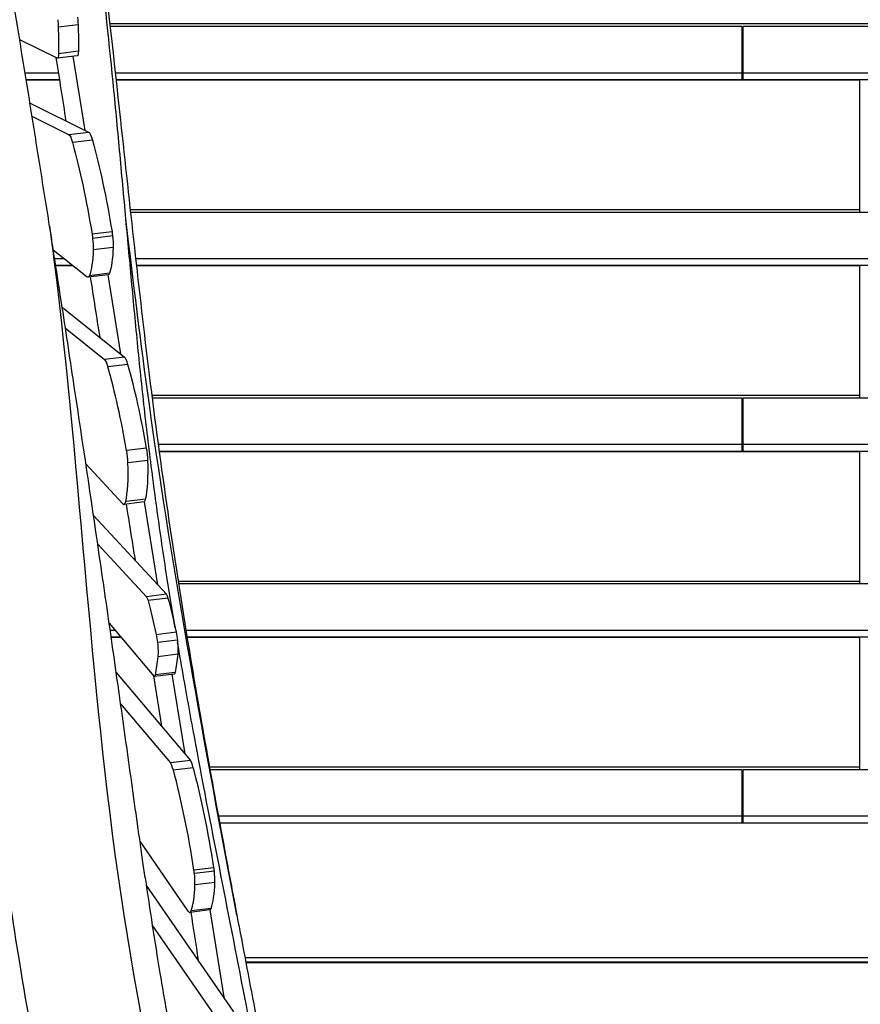
# Model space of a CAD drawing. Units: millimetres. Extents: x -8092 to 5597, y -7084 to 8160.
# Drawn here: x -860 to 0, y -2541 to -1534 of the extents above; entities that cross this region are included whole.
import ezdxf

# ---------------------------------------------------------------- set-up
doc = ezdxf.new("R2010")
doc.units = ezdxf.units.MM
doc.header["$LTSCALE"] = 20
doc.linetypes.add('HIDDEN', pattern=[9.525, 6.35, -3.175])
doc.layers.add('2d', color=230, linetype='Continuous')
doc.layers.add('CSA-SafetyZone', color=63, linetype='HIDDEN')

msp = doc.modelspace()

# ---------------------------------------------------------------- linework, layer by layer
at = {"layer": '2d'}
for p, q in [((-800.2, -1539.4), (-820.6, -1541.9)), ((-770.5, -1538.5), (-770.5, -1538.5)), ((767.5, -1538.5), (-767.9, -1538.5)), ((-770.3, -1541.1), (-770.3, -1541.1)), ((-121, -1541.1), (-767.6, -1541.1)), ((-121, -1595.4), (-121, -1541.1)), ((-120, -1543.2), (-121, -1543.2)), ((767.1, -1541.1), (-120, -1541.1)), ((-120, -1595.4), (-120, -1541.1)), ((-821.8, -1573.5), (-860, -1554.6)), ((-801.1, -1571.1), (-821.5, -1573.6)), ((-800, -1566.4), (-820.4, -1568.9)), ((-805.5, -1571.6), (-793.4, -1647.4)), ((-854.5, -1588.4), (-820.5, -1588.4)), ((-765.4, -1588.4), (-765.4, -1588.4)), ((-762.2, -1588.4), (-121, -1588.4)), ((-120, -1588.4), (761.8, -1588.4)), ((-853.4, -1595.4), (-819.4, -1595.4)), ((-853.3, -1595.6), (-819.3, -1595.6)), ((-846, -1595.4), (-846, -1595.6)), ((-764.7, -1595.4), (-764.7, -1595.4)), ((-764.7, -1595.6), (-764.7, -1595.6)), ((-761.5, -1595.4), (-121, -1595.4)), ((-761.4, -1595.6), (-0.5, -1595.6)), ((-210, -1595.4), (-210, -1595.6)), ((-182.9, -1595.4), (-182.9, -1595.6)), ((-170, -1595.6), (-170, -1595.4)), ((-120, -1595.4), (761, -1595.4)), ((-70, -1595.4), (-70, -1595.6)), ((-0.5, -1731.2), (-0.5, -1595.6)), ((-789.4, -1649.4), (-849.5, -1619.6)), ((-809.8, -1651.9), (-847.2, -1633.3)), ((-789.4, -1649.4), (-809.8, -1651.9)), ((-785.6, -1657.3), (-806, -1659.8)), ((-752.2, -1728.5), (-752.2, -1728.5)), ((-751.9, -1731.2), (-751.9, -1731.2)), ((-0.5, -1728.5), (-746.9, -1728.5)), ((120, -1731.2), (-746.6, -1731.2)), ((-765.6, -1751), (-786, -1753.5)), ((-764.9, -1755.3), (-785.3, -1757.8)), ((-825.7, -1769.4), (-790.8, -1797.2)), ((-764.4, -1767), (-784.8, -1769.5)), ((-824.2, -1778.5), (-814.3, -1778.5)), ((-747.6, -1778.5), (-747.6, -1778.5)), ((-741.4, -1778.5), (120, -1778.5)), ((-823.1, -1785.4), (-805.6, -1785.4)), ((-823.1, -1785.7), (-805.3, -1785.7)), ((-815.6, -1785.4), (-815.5, -1785.7)), ((-747, -1785.4), (-747, -1785.4)), ((-747, -1785.7), (-747, -1785.7)), ((-740.6, -1785.4), (120, -1785.4)), ((-740.6, -1785.7), (-0.5, -1785.7)), ((-210, -1785.4), (-210, -1785.7)), ((-182.9, -1785.4), (-182.9, -1785.7)), ((-170, -1785.7), (-170, -1785.4)), ((-70, -1785.4), (-70, -1785.7)), ((-0.5, -1921.3), (-0.5, -1785.7)), ((-769.5, -1795.1), (-789.9, -1797.6)), ((-768.2, -1793.5), (-788.6, -1796)), ((-769.7, -1795.1), (-756.7, -1876.1)), ((-816.5, -1828.3), (-752.7, -1879.4)), ((-813.2, -1849.8), (-773.1, -1881.9)), ((-752.7, -1879.4), (-773.1, -1881.9)), ((-749.3, -1886.7), (-769.7, -1889.2)), ((-0.5, -1918.6), (-724.8, -1918.6)), ((-121, -1921.3), (-724.5, -1921.3)), ((-121, -1975.5), (-121, -1921.3)), ((-120, -1923.3), (-121, -1923.3)), ((724.2, -1921.3), (-120, -1921.3)), ((-120, -1975.5), (-120, -1921.3)), ((-730.2, -1972.5), (-750.6, -1975)), ((-718.3, -1968.5), (-121, -1968.5)), ((-120, -1968.5), (718.1, -1968.5)), ((-717.4, -1975.5), (-121, -1975.5)), ((-717.4, -1975.7), (-0.5, -1975.7)), ((-711.1, -1975.7), (-711.1, -1975.5)), ((-210, -1975.5), (-210, -1975.7)), ((-182.9, -1975.5), (-182.9, -1975.7)), ((-170, -1975.7), (-170, -1975.5)), ((-120, -1975.5), (717.2, -1975.5)), ((-70, -1975.5), (-70, -1975.7)), ((-0.5, -2111.3), (-0.5, -1975.7)), ((-754.4, -2029.4), (-792.3, -1988.4)), ((-728.8, -1984.9), (-749.2, -1987.4)), ((-732.8, -2027.5), (-753.2, -2030)), ((-731.1, -2024.6), (-751.5, -2027.1)), ((-732.5, -2027.4), (-718.9, -2112.2)), ((-709.9, -2121.9), (-784.4, -2041.3)), ((-730.3, -2124.4), (-780.2, -2070.5)), ((-0.5, -2108.7), (-698, -2108.7)), ((120, -2111.3), (-697.6, -2111.3)), ((-709.9, -2121.9), (-730.3, -2124.4)), ((-708.3, -2125.8), (-728.7, -2128.3)), ((-768.4, -2151.6), (-722.9, -2205.7)), ((-767.4, -2158.6), (-762.5, -2158.6)), ((-766.4, -2165.6), (-756.6, -2165.6)), ((-700, -2160.8), (-720.4, -2163.3)), ((-690, -2158.6), (120, -2158.6)), ((-688.9, -2165.6), (120, -2165.6)), ((-680.6, -2165.8), (-680.7, -2165.6)), ((-210, -2165.6), (-210, -2165.8)), ((-182.9, -2165.6), (-182.9, -2165.8)), ((-170, -2165.8), (-170, -2165.6)), ((-70, -2165.6), (-70, -2165.8)), ((-766.4, -2165.8), (-756.4, -2165.8)), ((-698.7, -2168.8), (-719.1, -2171.3)), ((-688.8, -2165.8), (-0.5, -2165.8)), ((-0.5, -2301.4), (-0.5, -2165.8)), ((-698.3, -2183.3), (-718.7, -2185.8)), ((-761.3, -2201.8), (-685.4, -2291.9)), ((-701.8, -2203.6), (-722.2, -2206.1)), ((-700.9, -2201.8), (-721.3, -2204.3)), ((-704.2, -2203.8), (-691.2, -2285.1)), ((-756.7, -2234), (-705.8, -2294.4)), ((-685.4, -2291.9), (-705.8, -2294.4)), ((-682.4, -2299.4), (-702.7, -2301.9)), ((-0.5, -2298.7), (-665.9, -2298.7)), ((-121, -2301.4), (-665.4, -2301.4)), ((-121, -2355.6), (-121, -2301.4)), ((-120, -2303.4), (-121, -2303.4)), ((665.5, -2301.4), (-120, -2301.4)), ((-120, -2355.6), (-120, -2301.4)), ((-664.6, -2355.6), (-664.6, -2355.6)), ((-664.5, -2355.9), (-664.5, -2355.9)), ((-656.8, -2348.7), (-121, -2348.7)), ((-655.5, -2355.6), (-121, -2355.6)), ((-655.5, -2355.9), (655.7, -2355.9)), ((-650.2, -2355.9), (-650.2, -2355.6)), ((-210, -2355.6), (-210, -2355.9)), ((-182.9, -2355.6), (-182.9, -2355.9)), ((-170, -2355.9), (-170, -2355.6)), ((-120, -2348.7), (657, -2348.7)), ((-120, -2355.6), (655.7, -2355.6)), ((-70, -2355.6), (-70, -2355.9)), ((-687.5, -2446.1), (-736.9, -2374.5)), ((-661.3, -2401.6), (-681.7, -2404.1)), ((-660.8, -2405.1), (-681.2, -2407.6)), ((-660.3, -2416.7), (-680.6, -2419.2)), ((-640.8, -2549.2), (-730.6, -2419.3)), ((-665.4, -2444.8), (-685.8, -2447.3)), ((-664.1, -2443.2), (-684.5, -2445.7)), ((-665.6, -2444.8), (-651.3, -2534)), ((-661.1, -2551.7), (-724.4, -2460.2)), ((-677.7, -2493.7), (-679.1, -2493.7)), ((-637.6, -2493.7), (-637.6, -2493.7)), ((629.8, -2493.7), (-629.5, -2493.7)), ((-636.7, -2498.4), (-636.7, -2498.4)), ((-636.6, -2498.7), (-636.6, -2498.7)), ((628.9, -2498.4), (-628.7, -2498.4)), ((-628.6, -2498.7), (628.8, -2498.7)), ((-627.3, -2498.7), (-627.3, -2498.4)), ((-210, -2498.4), (-210, -2498.7)), ((-182.9, -2498.4), (-182.9, -2498.7)), ((-170, -2498.7), (-170, -2498.4)), ((-70, -2498.4), (-70, -2498.7))]:
    msp.add_line(p, q, dxfattribs=at)
at = {"layer": '2d', "extrusion": (0, 0, -1)}
for centre, major_axis, start_param, end_param in [((-825.3, -1534.1), (-2.4, 19.9), 1.596137, 1.99636), ((-805, -1531.6), (-2.4, 19.9), 1.596137, 1.99636), ((-847.6, -1462), (-24.4, 198.5), 1.99636, 2.149523), ((-868, -1464.5), (-24.4, 198.5), 1.99636, 2.149523), ((-822.7, -1563.6), (-1.22, 9.93), 2.149523, 3.276838), ((-802.3, -1561.1), (-1.22, 9.93), 2.149523, 3.141593), ((-787.5, -1669.1), (-2.4, 19.9), 0.135246, 0.955092), ((-807.9, -1671.6), (-2.4, 19.9), 0.135246, 0.955092), ((-830.2, -1808.2), (-30.5, 248.1), 0.955092, 1.373798), ((-809.8, -1805.7), (-30.5, 248.1), 0.955092, 1.373798), ((-769.1, -1755.3), (-2.4, 19.9), 1.373798, 1.596137), ((-789.5, -1757.8), (-2.4, 19.9), 1.373798, 1.596137), ((-789.5, -1757.8), (-2.4, 19.9), 1.596137, 2.222125), ((-769.1, -1755.3), (-2.4, 19.9), 1.596137, 2.222125), ((-803.7, -1722.9), (-9.7, 79.4), 2.222125, 2.76226), ((-783.3, -1720.4), (-9.7, 79.4), 2.222125, 2.76226), ((-792.4, -1777.7), (-2.4, 19.9), 2.76226, 3.349722), ((-772, -1775.2), (-2.4, 19.9), 2.76226, 3.141593), ((-729.7, -2134.1), (-1.22, 9.93), 0.279404, 0.975052), ((-709.3, -2131.6), (-1.22, 9.93), 0.279404, 0.975052), ((-748.9, -2243.8), (-24.4, 198.5), 0.975052, 1.178337), ((-728.5, -2241.3), (-24.4, 198.5), 0.975052, 1.178337), ((-723.2, -2171.3), (-2.4, 19.9), 1.178337, 1.596137), ((-702.8, -2168.8), (-2.4, 19.9), 1.178337, 1.596137), ((-723.2, -2171.3), (-2.4, 19.9), 1.596137, 2.411549), ((-702.8, -2168.8), (-2.4, 19.9), 1.596137, 2.411549), ((-743.8, -2038.7), (-24.4, 198.5), 2.411549, 2.559772), ((-764.2, -2041.2), (-24.4, 198.5), 2.411549, 2.559772), ((-723.4, -2196.1), (-1.22, 9.93), 2.559772, 3.44849), ((-703, -2193.6), (-1.22, 9.93), 2.559772, 3.141593)]:
    msp.add_ellipse(centre, major_axis=major_axis, ratio=0.206428, start_param=start_param, end_param=end_param, dxfattribs=at)
at = {"layer": '2d'}
for centre, major_axis, start_param, end_param in [((-771.5, -1901.4), (-2.4, 19.9), -0.935425, -0.208129), ((-751.1, -1898.9), (-2.4, 19.9), -0.935425, -0.208129), ((-792.8, -2041.5), (-30.5, 248.1), -1.325005, -0.935425), ((-772.4, -2039), (-30.5, 248.1), -1.325005, -0.935425), ((-733.6, -1977.9), (-2.4, 19.9), 4.323773, 4.958181), ((-753.9, -1980.4), (-2.4, 19.9), 4.323773, 4.958181), ((-768.1, -1959.2), (-9.7, 79.4), 3.660847, 4.323773), ((-747.7, -1956.7), (-9.7, 79.4), 3.660847, 4.323773), ((-755.6, -2010.1), (-2.4, 19.9), 2.862189, 3.660847), ((-735.3, -2007.6), (-2.4, 19.9), 3.141593, 3.660847), ((-704.8, -2313.5), (-2.4, 19.9), -0.971188, -0.306897), ((-684.4, -2311), (-2.4, 19.9), -0.971188, -0.306897), ((-727.8, -2447.1), (-30.5, 248.1), -1.42217, -0.971188), ((-707.4, -2444.6), (-30.5, 248.1), -1.42217, -0.971188), ((-685.4, -2407.6), (-2.4, 19.9), 4.687048, 4.861015), ((-665, -2405.1), (-2.4, 19.9), 4.687048, 4.861015), ((-665, -2405.1), (-2.4, 19.9), 4.061061, 4.687048), ((-685.4, -2407.6), (-2.4, 19.9), 4.061061, 4.687048), ((-679.2, -2370.2), (-9.7, 79.4), 3.520925, 4.061061), ((-699.6, -2372.7), (-9.7, 79.4), 3.520925, 4.061061), ((-688.2, -2427.4), (-2.4, 19.9), 2.766244, 3.520925), ((-667.9, -2424.9), (-2.4, 19.9), 3.141593, 3.520925)]:
    msp.add_ellipse(centre, major_axis=major_axis, ratio=0.206428, start_param=start_param, end_param=end_param, dxfattribs=at)
for points, knots in [([(-825.4, -1134), (-819.9, -1166.1), (-814.5, -1198.2), (-797.5, -1304.3), (-787.1, -1378.7), (-770.4, -1514.4), (-763.6, -1575.6), (-747.4, -1723.7), (-738.2, -1810.7), (-715.9, -1991.4), (-702.2, -2084.9), (-674.6, -2251.3), (-661.4, -2324.3), (-644.5, -2414.8), (-641.2, -2432.5), (-637.8, -2450.1)], [0, 0, 0, 0, 10.000239, 10.000239, 32.928019, 32.928019, 51.609739, 51.609739, 78.129117, 78.129117, 106.898046, 106.898046, 129.502623, 129.502623, 134.968121, 134.968121, 134.968121, 134.968121]), ([(-751.3, -1738), (-753.4, -1714.6), (-755.6, -1691.3), (-759.9, -1644.6), (-762.1, -1621.3), (-769.1, -1551.3), (-774, -1504.6), (-782.3, -1434.7), (-785.2, -1411.4), (-791.4, -1364.8), (-794.6, -1341.6), (-801.6, -1295.1), (-805.3, -1271.9), (-813.2, -1225.5), (-817.3, -1202.4), (-821.7, -1179.3)], [1.164562, 1.164562, 1.164562, 1.164562, 1.2361332, 1.2361332, 1.3077045, 1.3077045, 1.450847, 1.450847, 1.5224183, 1.5224183, 1.5939896, 1.5939896, 1.6655608, 1.6655608, 1.7371321, 1.7371321, 1.7371321, 1.7371321]), ([(-786.3, -2886), (-792.8, -2853.8), (-799.3, -2821.5), (-825.2, -2692.6), (-844.1, -2595.7), (-873.7, -2414.7), (-884.9, -2330.5), (-904.8, -2170.8), (-913.7, -2095.2), (-937.4, -1911.2), (-953.5, -1802.9), (-986.4, -1621.2), (-1001, -1547.3), (-1032.6, -1388.6), (-1049.7, -1303.6), (-1065.6, -1218.4)], [0, 0, 0, 0, 10, 10, 40.002908, 40.002908, 65.86526, 65.86526, 89.114275, 89.114275, 122.510351, 122.510351, 145.454119, 145.454119, 171.829914, 171.829914, 171.829914, 171.829914]), ([(-829.4, -1745.4), (-832.8, -1723.7), (-836.3, -1702), (-843.2, -1658.7), (-846.6, -1637.1), (-857.1, -1572.2), (-864.1, -1529.1), (-871.2, -1486)], [1.3602033, 1.3602033, 1.3602033, 1.3602033, 1.4268708, 1.4268708, 1.4935383, 1.4935383, 1.6268733, 1.6268733, 1.6268733, 1.6268733]), ([(-637.8, -2450.1), (-670.6, -2276.8), (-714.5, -2040.3), (-743.9, -1801.3), (-751.3, -1738)], [0.1908612, 0.1908612, 0.1908612, 0.1908612, 0.3333365, 0.3847654, 0.3847654, 0.3847654, 0.3847654]), ([(-700.9, -2156.4), (-701.7, -2151.5), (-702.5, -2146.7), (-707, -2119.5), (-710.5, -2097.1), (-717.1, -2052.4), (-720.2, -2030), (-726.1, -1985.1), (-728.9, -1962.7), (-734, -1917.8), (-736.4, -1895.3), (-740.9, -1850.4), (-743, -1827.9), (-747.2, -1783), (-749.3, -1760.5), (-751.3, -1738)], [0.7359959, 0.7359959, 0.7359959, 0.7359959, 0.7509883, 0.7509883, 0.8199172, 0.8199172, 0.8888462, 0.8888462, 0.9577751, 0.9577751, 1.0267041, 1.0267041, 1.095633, 1.095633, 1.164562, 1.164562, 1.164562, 1.164562]), ([(-731.6, -2412.1), (-732.5, -2405.9), (-733.4, -2399.7), (-735.3, -2386.5), (-736.2, -2379.5), (-739.2, -2358.5), (-741.2, -2344.5), (-745.1, -2316.5), (-747.1, -2302.5), (-751, -2274.5), (-752.9, -2260.5), (-758.9, -2218.5), (-762.8, -2190.6), (-770.8, -2134.7), (-774.9, -2106.7), (-787.1, -2023), (-795.3, -1967.3), (-808, -1883.9), (-812.2, -1856.2), (-818.6, -1814.6), (-820.8, -1800.7), (-825.1, -1773), (-827.2, -1759.2), (-829.4, -1745.4)], [0.6824608, 0.6824608, 0.6824608, 0.6824608, 0.7013548, 0.7013548, 0.722608, 0.722608, 0.7651144, 0.7651144, 0.8076207, 0.8076207, 0.8501271, 0.8501271, 0.9351398, 0.9351398, 1.0201525, 1.0201525, 1.1901779, 1.1901779, 1.2751906, 1.2751906, 1.3176969, 1.3176969, 1.3602033, 1.3602033, 1.3602033, 1.3602033]), ([(-829.4, -1745.4), (-827.8, -1757.6), (-797.4, -1992.1), (-778.7, -2452.5), (-604.6, -3093.4), (-552.7, -3521.9), (-531.1, -3728.1)], [0.4907803, 0.4907803, 0.4907803, 0.4907803, 0.4999833, 0.6667, 0.8333897, 0.9871277, 0.9871277, 0.9871277, 0.9871277]), ([(-751.1, -2029.7), (-749.1, -2042.4), (-747, -2055), (-744, -2074.2), (-742.9, -2080.7), (-741.9, -2087.3)], [2.58637357, 2.58637357, 2.58637357, 2.58637357, 2.62528991, 2.62528991, 2.64550585, 2.64550585, 2.64550585, 2.64550585]), ([(-578.5, -2810), (-586.6, -2765.4), (-594.7, -2720.8), (-611.2, -2631.7), (-619.5, -2587.1), (-636.7, -2498.1), (-645.4, -2453.7), (-662.8, -2364.7), (-671.5, -2320.2), (-683.9, -2253.4), (-688, -2231.1), (-694.1, -2196.3), (-696.3, -2183.7), (-698.4, -2171.2)], [0.0616988, 0.0616988, 0.0616988, 0.0616988, 0.1995567, 0.1995567, 0.3374146, 0.3374146, 0.4752725, 0.4752725, 0.6131304, 0.6131304, 0.6820593, 0.6820593, 0.7207982, 0.7207982, 0.7207982, 0.7207982]), ([(-731.6, -2412.1), (-726.9, -2444.6), (-721.9, -2477), (-713.5, -2527.6), (-710.3, -2545.9), (-707.1, -2564.1)], [0, 0, 0, 0, 10.000581, 10.000581, 15.639756, 15.639756, 15.639756, 15.639756]), ([(-637.8, -2450.1), (-631.7, -2482.4), (-625.6, -2514.6), (-603.2, -2632.5), (-587.1, -2718.3), (-570.9, -2804.1)], [0, 0, 0, 0, 10.000033, 10.000033, 36.509233, 36.509233, 36.509233, 36.509233])]:
    msp.add_open_spline(points, degree=3, knots=knots, dxfattribs=at)
for points in [[(-822.9, -1573), (-819.5, -1594.6), (-816.1, -1616.2), (-812.7, -1637.8)], [(-727, -1595.6), (-727, -1595.5), (-727, -1595.4), (-727, -1595.4)], [(-714.8, -1595.4), (-714.7, -1595.4), (-714.7, -1595.5), (-714.7, -1595.6)], [(-504.1, -1595.6), (-504.1, -1595.5), (-504.2, -1595.4), (-504.2, -1595.4)], [(-389.4, -1595.4), (-389.3, -1595.4), (-389.3, -1595.5), (-389.2, -1595.6)], [(-701.4, -1785.7), (-701.4, -1785.6), (-701.4, -1785.5), (-701.4, -1785.4)], [(-688.5, -1785.4), (-688.5, -1785.5), (-688.5, -1785.6), (-688.5, -1785.7)], [(-390, -1785.7), (-390.1, -1785.6), (-390.1, -1785.5), (-390.1, -1785.4)], [(-277.3, -1785.4), (-277.2, -1785.5), (-277.2, -1785.6), (-277.1, -1785.7)], [(-787.8, -1797.3), (-784.6, -1817.9), (-781.4, -1838.4), (-778.1, -1859)], [(-679.4, -1975.7), (-679.4, -1975.6), (-679.4, -1975.6), (-679.4, -1975.5)], [(-664.5, -1975.5), (-664.5, -1975.6), (-664.5, -1975.6), (-664.5, -1975.7)], [(-657.6, -2165.8), (-657.6, -2165.7), (-657.6, -2165.6), (-657.6, -2165.6)], [(-640.3, -2165.6), (-640.3, -2165.6), (-640.3, -2165.7), (-640.3, -2165.8)], [(-723.1, -2205.4), (-720.4, -2222.5), (-717.7, -2239.7), (-715, -2256.8)], [(-630.6, -2355.9), (-630.6, -2355.8), (-630.6, -2355.7), (-630.6, -2355.6)], [(-611.9, -2355.6), (-611.9, -2355.7), (-611.9, -2355.8), (-611.9, -2355.9)], [(-685, -2447.2), (-682.4, -2463.6), (-679.9, -2479.9), (-677.3, -2496.3)], [(-604.8, -2498.7), (-604.8, -2498.6), (-604.8, -2498.5), (-604.8, -2498.4)], [(-586.6, -2498.4), (-586.5, -2498.5), (-586.5, -2498.6), (-586.5, -2498.7)]]:
    msp.add_open_spline(points, degree=3, dxfattribs=at)
at = {"layer": 'CSA-SafetyZone', "extrusion": (-1.54626e-07, 1.93283e-08, 1)}
msp.add_lwpolyline([(-2760.4, 6030.4), (-2701.7, 6539.5, -0.380992), (-883.7, 8160), (883.4, 8160, -0.381696), (2701.9, 6535), (2732.1, 6266.6, -0.03939), (3030.9, 6290.1, -0.080139), (3630.1, 6193.5, -0.371082), (5400, 4591), (5483.9, 3919.5, -0.372139), (4156.4, 1928.8, -0.09034), (3523.3, 1672.7), (3530.7, 1585.3, -0.27091), (4276.3, -105), (4105.4, -1601.4, -0.30842), (2758.5, -3162, -0.077427), (2617.2, -3707.4), (1918.7, -5323.3, -0.902384), (-1898.7, -5373.2), (-2618.1, -3706.5, -0.09784), (-2767.6, -3013), (-2962.8, -2695.2, -0.107556), (-3219.8, -1960.5), (-3320.6, -1139.1, -0.094136), (-3275.9, -457.6), (-3025.2, 510.9, -0.090193), (-2750.4, 1105.3), (-2737.5, 1833.5), (-4620.6, 2068.9, -0.414214), (-6209.5, 4111.7), (-6147.3, 4609.5, -0.414214), (-4104.4, 6198.4)], format="xyb", close=True, dxfattribs=at)

doc.saveas('drawing.dxf')
